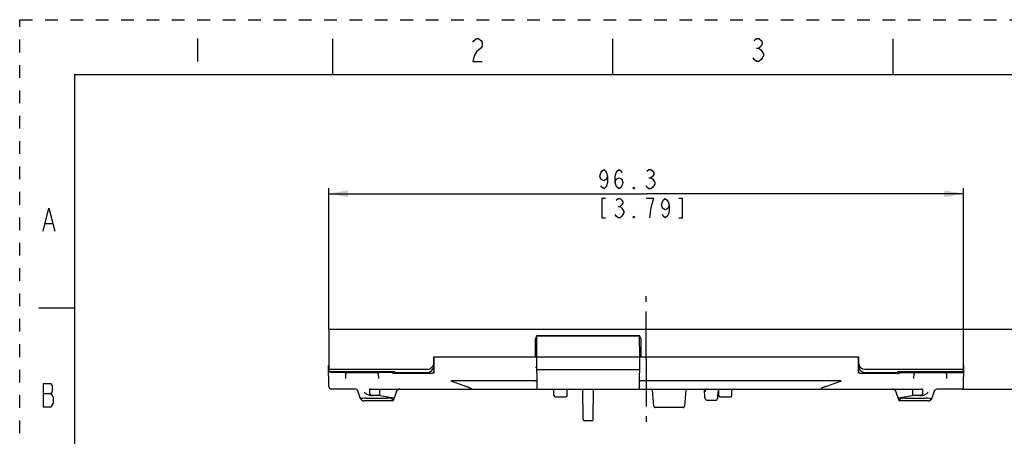
# Model space of a CAD drawing. Units: millimetres. Extents: x 0 to 350, y 0 to 248.
# Drawn here: x 0 to 149, y 184 to 248 of the extents above; entities that cross this region are included whole.
import ezdxf

# ---------------------------------------------------------------- set-up
doc = ezdxf.new("R2010")
doc.units = ezdxf.units.MM
doc.header["$LTSCALE"] = 19.25
for name, pattern in [('CENTER', [0.6, 0.375, -0.075, 0.075, -0.075]), ('DASHED', [0.2, 0.1, -0.1]), ('HIDDEN', [0.2, 0.1, -0.1])]:
    doc.linetypes.add(name, pattern=pattern)
doc.layers.get('0').update_dxf_attribs({"linetype": 'CONTINUOUS'})
doc.layers.add('AXIS_PART', color=7, linetype='CONTINUOUS')
doc.layers.add('DEFAULT_2', color=8, linetype='HIDDEN')
doc.styles.get("Standard").update_dxf_attribs({"font": 'txt', "width": 0.8})
doc.dimstyles.new('DIMSTYLE_1', dxfattribs={"dimtxt": 2.916667, "dimasz": 2.916667, "dimexe": 1, "dimexo": 0, "dimgap": 0.875, "dimtad": 1, "dimdec": 3, "dimdsep": 46, "dimtxsty": 'Standard', "dimblk": '_FILLED', "dimblk1": '_FILLED', "dimblk2": '_FILLED', "dimcen": 0.09, "dimadec": 3, "dimazin": 2, "dimtp": 0.3, "dimtm": 0.3, "dimtfac": 1, "dimtdec": 3, "dimtofl": 0, "dimtmove": 0, "dimatfit": 3, "dimldrblk": '_FILLED', "dimfxl": 1, "dimtolj": 1, "dimarcsym": 0})
doc.dimstyles.new('DIMSTYLE_3', dxfattribs={"dimtxt": 2.916667, "dimasz": 2.916667, "dimexe": 1, "dimexo": 0, "dimgap": 0.875, "dimtad": 1, "dimdec": 3, "dimdsep": 46, "dimtxsty": 'Standard', "dimblk": '_FILLED', "dimblk1": '_FILLED', "dimblk2": '_FILLED', "dimcen": 0.09, "dimadec": 3, "dimazin": 2, "dimtp": 0.2, "dimtm": 0.2, "dimtfac": 1, "dimtdec": 3, "dimtofl": 0, "dimtmove": 0, "dimatfit": 3, "dimldrblk": '_FILLED', "dimfxl": 1, "dimtolj": 1, "dimarcsym": 0})

# ---------------------------------------------------------------- blocks, each defined once
blk = doc.blocks.new('_FILLED')
at = {"color": 0, "linetype": 'ByBlock'}
blk.add_solid([(0, 0), (-1, 0.179), (-1, -0.179)], dxfattribs=at)
blk = doc.blocks.new('*D1')
at = {"color": 2, "linetype": 'Continuous', "transparency": 16777216}
for p, q in [((46.9, 200.59), (46.9, 221.95)), ((46.9, 221.11), (95.05, 221.11)), ((143.2, 221.11), (95.05, 221.11)), ((143.2, 200.59), (143.2, 221.95))]:
    blk.add_line(p, q, dxfattribs=at)
at = {"color": 2, "linetype": 'Continuous', "transparency": 16777216, "xscale": 2.9166666667, "yscale": 2.9166666667, "zscale": 2.9166666667, "rotation": 180}
blk.add_blockref('_FILLED', (46.9, 221.11), dxfattribs=at)
at = {"color": 2, "linetype": 'Continuous', "transparency": 16777216, "xscale": 2.9166666667, "yscale": 2.9166666667, "zscale": 2.9166666667}
blk.add_blockref('_FILLED', (143.2, 221.11), dxfattribs=at)
blk = doc.blocks.new('*D9')
at = {"color": 2, "linetype": 'Continuous', "transparency": 16777216}
for p, q in [((156.53, 196.04), (156.53, 225.19)), ((143.2, 200.59), (157.36, 200.59)), ((156.53, 200.59), (156.53, 196.04)), ((156.53, 191.49), (156.53, 196.04)), ((142.98, 191.49), (157.36, 191.49))]:
    blk.add_line(p, q, dxfattribs=at)
at = {"color": 2, "linetype": 'Continuous', "transparency": 16777216, "xscale": 2.9166666667, "yscale": 2.9166666667, "zscale": 2.9166666667}
for p, rotation in [((156.53, 200.59), 90), ((156.53, 191.49), 270)]:
    blk.add_blockref('_FILLED', p, dxfattribs=dict(at, rotation=rotation))

msp = doc.modelspace()

# ---------------------------------------------------------------- linework, layer by layer
at = {"color": 2, "linetype": 'Continuous'}
for p, q in [((26.9565, 244.6515), (26.9565, 241.1515)), ((111.7815, 243.1931), (112.1315, 243.1931)), ((95.4635, 223.5435), (95.7552, 223.5435)), ((96.1927, 220.3838), (95.026, 220.3838)), ((90.7969, 219.1685), (91.0885, 219.1685)), ((91.6719, 218.4394), (91.6719, 218.1963)), ((3.9121, 216.6017), (4.9621, 216.6017)), ((3.5621, 190.8101), (4.7871, 190.8101))]:
    msp.add_line(p, q, dxfattribs=at)
at = {"color": 7, "linetype": 'Continuous'}
for p, q in [((47.5, 239.1667), (47.5, 244.5833)), ((90, 239.1667), (90, 244.5833)), ((132.5, 239.1667), (132.5, 244.5833)), ((8.3333, 239.1667), (8.3333, 8.3333)), ((8.3333, 239.1667), (341.6667, 239.1667)), ((8.3333, 203.75), (2.9167, 203.75)), ((46.8972, 200.594), (46.8972, 194.1)), ((46.8972, 200.594), (143.1972, 200.594)), ((143.1972, 194.1), (143.1972, 200.594)), ((78.4472, 199.594), (78.2472, 199.094)), ((78.2472, 196.394), (78.2472, 199.094)), ((78.4472, 199.594), (94.0472, 199.594)), ((78.4472, 196.394), (78.4851, 199.494)), ((94.0093, 199.494), (78.4851, 199.494)), ((94.0093, 199.494), (94.0472, 196.394)), ((94.2472, 199.094), (94.0472, 199.594)), ((94.2472, 199.094), (94.2472, 196.394)), ((62.8472, 195.0699), (62.8472, 196.394)), ((62.8472, 196.394), (127.2472, 196.394)), ((62.8754, 193.8951), (62.8972, 196.394)), ((78.2472, 196.5735), (78.4494, 196.5735)), ((78.2472, 196.5688), (78.4493, 196.5688)), ((78.49, 191.494), (78.4472, 196.394)), ((94.0472, 196.394), (94.0044, 191.494)), ((94.041, 196.9068), (94.2472, 196.9068)), ((94.2472, 196.9021), (94.041, 196.9021)), ((127.1972, 196.394), (127.219, 193.8951)), ((127.2472, 196.394), (127.2472, 195.0699)), ((46.9078, 191.8871), (46.8521, 195.0798)), ((46.8521, 195.0798), (46.8972, 195.0798)), ((46.8972, 194.4847), (61.8472, 194.4847)), ((78.2472, 194.794), (78.4612, 194.794)), ((78.4639, 194.4771), (94.0305, 194.4771)), ((128.2472, 194.4847), (143.1972, 194.4847)), ((143.1832, 191.6905), (143.2423, 195.0798)), ((143.1972, 195.0798), (143.2423, 195.0798)), ((56.8972, 194.1), (46.8972, 194.1)), ((49.4972, 194.0001), (49.4065, 194.0002)), ((49.4065, 193.999), (54.4879, 193.999)), ((49.4818, 193.1141), (49.4938, 193.8025)), ((54.4879, 194.0004), (54.3972, 194.0001)), ((54.4879, 194.0002), (54.3972, 194.0001)), ((54.4006, 193.8025), (54.4127, 193.1141)), ((56.6058, 194.1), (56.6066, 194.0028)), ((56.6066, 193.8816), (56.6066, 194.0028)), ((56.6066, 193.8816), (62.4785, 193.8816)), ((56.8972, 194.1), (56.8972, 193.9989)), ((56.8972, 193.9989), (61.8472, 193.9989)), ((65.3973, 192.7396), (67.7908, 191.8905)), ((78.2793, 192.7188), (65.5386, 192.7188)), ((124.5558, 192.718), (94.2151, 192.718)), ((122.3044, 191.8905), (124.6972, 192.7387)), ((127.6159, 193.8816), (133.4878, 193.8816)), ((128.2472, 193.9989), (133.1972, 193.9989)), ((143.1972, 194.1), (133.1972, 194.1)), ((133.1972, 193.9989), (133.1972, 194.1)), ((133.4886, 194.1), (133.4878, 194.0028)), ((133.4878, 194.0028), (135.6981, 194.0023)), ((133.4878, 194.0028), (133.4878, 193.8816)), ((135.6065, 193.999), (140.6879, 193.999)), ((135.6818, 193.1141), (135.6938, 193.8025)), ((140.5963, 194.0023), (143.0268, 194.0028)), ((140.6006, 193.8025), (140.6127, 193.1141)), ((50.842, 191.494), (47.3077, 191.494)), ((51.7275, 190.023), (51.2379, 191.3682)), ((53.0472, 191.5207), (53.0472, 190.994)), ((53.2472, 191.494), (136.8472, 191.494)), ((54.6472, 190.494), (54.6472, 191.2444)), ((81.056, 190.4923), (81.0489, 191.2958)), ((83.0385, 190.4923), (83.0455, 191.2958)), ((85.4968, 186.8905), (85.4164, 191.494)), ((86.9977, 186.8905), (87.078, 191.494)), ((96.2312, 188.8766), (96.0182, 191.3115)), ((101.0762, 191.3115), (100.8632, 188.8766)), ((103.9737, 190.1731), (103.9044, 191.494)), ((106.056, 190.4923), (106.0489, 191.2958)), ((108.0385, 190.4923), (108.0455, 191.2958)), ((135.4472, 191.2444), (135.4472, 190.494)), ((137.0472, 190.994), (137.0472, 191.5207)), ((138.367, 190.023), (138.8566, 191.3682)), ((142.9832, 191.494), (139.2525, 191.494)), ((52.5441, 190.1183), (55.7375, 190.1183)), ((54.6472, 190.494), (53.2719, 190.494)), ((54.6472, 190.494), (56.8198, 190.1682)), ((57.1826, 191.165), (56.6472, 189.694)), ((81.2559, 190.294), (82.8385, 190.294)), ((104.3731, 189.794), (105.5213, 189.794)), ((105.9208, 190.1731), (105.9701, 191.115)), ((106.2559, 190.294), (107.8385, 190.294)), ((133.4472, 189.694), (132.9118, 191.165)), ((133.2746, 190.1682), (135.4472, 190.494)), ((134.357, 190.1183), (137.5503, 190.1183)), ((136.8225, 190.494), (135.4472, 190.494)), ((56.6472, 189.694), (52.1973, 189.694)), ((100.6639, 188.694), (96.4305, 188.694)), ((137.8971, 189.694), (133.4472, 189.694)), ((86.7977, 186.694), (85.6967, 186.694))]:
    msp.add_line(p, q, dxfattribs=at)
at = {"color": 2, "linetype": 'Continuous'}
for points in [[(68.7565, 244.0681), (68.9315, 244.3598), (69.2815, 244.6515), (69.6315, 244.6515), (69.9815, 244.3598), (70.1565, 244.0681), (70.1565, 243.4848), (69.9815, 243.1931), (69.6315, 242.9015), (69.2815, 242.6098), (68.9315, 242.0265), (68.7565, 241.1515), (70.1565, 241.1515)], [(111.4315, 244.3598), (111.7815, 244.6515), (112.1315, 244.6515), (112.4815, 244.3598), (112.6565, 244.0681), (112.6565, 243.7765), (112.4815, 243.4848), (112.1315, 243.1931), (112.4815, 242.9015)], [(112.8315, 242.0265), (112.4815, 241.4431), (112.1315, 241.1515), (111.7815, 241.1515), (111.4315, 241.4431), (111.2565, 241.7348)], [(112.4815, 242.9015), (112.8315, 242.3181), (112.8315, 242.0265)], [(89.1927, 223.7866), (89.0469, 223.3005), (88.6094, 223.0574), (88.1719, 223.3005), (88.026, 223.7866), (88.1719, 224.2727), (88.3177, 224.5157), (88.6094, 224.7588), (88.901, 224.5157), (89.0469, 224.2727), (89.1927, 223.7866), (89.1927, 222.8144), (89.0469, 222.3282), (88.901, 222.0852), (88.6094, 221.8421), (88.3177, 222.0852), (88.1719, 222.3282)], [(90.3594, 222.8144), (90.5052, 223.3005), (90.9427, 223.5435), (91.3802, 223.3005), (91.526, 222.8144), (91.3802, 222.3282), (91.2344, 222.0852), (90.9427, 221.8421), (90.651, 222.0852), (90.5052, 222.3282), (90.3594, 222.8144), (90.3594, 223.7866), (90.5052, 224.2727), (90.651, 224.5157), (90.9427, 224.7588), (91.2344, 224.5157), (91.3802, 224.2727)], [(95.1719, 224.5157), (95.4635, 224.7588), (95.7552, 224.7588), (96.0469, 224.5157), (96.1927, 224.2727), (96.1927, 224.0296), (96.0469, 223.7866), (95.7552, 223.5435), (96.0469, 223.3005)], [(96.0469, 223.3005), (96.3385, 222.8144), (96.3385, 222.5713), (96.0469, 222.0852)], [(93.276, 221.8421), (93.1302, 221.8421), (93.1302, 222.0852), (93.276, 221.8421)], [(96.0469, 222.0852), (95.7552, 221.8421), (95.4635, 221.8421), (95.1719, 222.0852), (95.026, 222.3282)], [(88.901, 220.3838), (88.3177, 220.3838), (88.3177, 217.4671), (88.901, 217.4671)], [(90.5052, 220.1407), (90.7969, 220.3838), (91.0885, 220.3838), (91.3802, 220.1407), (91.526, 219.8977), (91.526, 219.6546), (91.3802, 219.4116), (91.0885, 219.1685), (91.3802, 218.9255), (91.6719, 218.4394)], [(95.6094, 217.4671), (95.7552, 218.6824), (95.901, 219.4116), (96.1927, 220.3838)], [(98.526, 219.4116), (98.3802, 218.9255), (97.9427, 218.6824), (97.5052, 218.9255), (97.3594, 219.4116), (97.5052, 219.8977), (97.651, 220.1407), (97.9427, 220.3838), (98.2344, 220.1407), (98.3802, 219.8977), (98.526, 219.4116), (98.526, 218.4394), (98.3802, 217.9532), (98.2344, 217.7102), (97.9427, 217.4671), (97.651, 217.7102), (97.5052, 217.9532)], [(99.9844, 217.4671), (100.5677, 217.4671), (100.5677, 220.3838), (99.9844, 220.3838)], [(3.5621, 215.4351), (4.4371, 218.9351), (5.3121, 215.4351)], [(91.6719, 218.1963), (91.3802, 217.7102), (91.0885, 217.4671), (90.7969, 217.4671), (90.5052, 217.7102), (90.3594, 217.9532)], [(93.276, 217.4671), (93.1302, 217.4671), (93.1302, 217.7102), (93.276, 217.4671)], [(3.5621, 192.2684), (3.5621, 188.7684), (4.7871, 188.7684)], [(4.7871, 188.7684), (5.1371, 189.3517), (5.1371, 190.2267), (4.9621, 190.5184), (4.7871, 190.8101), (4.9621, 191.1017), (4.9621, 191.9767), (4.7871, 192.2684), (3.5621, 192.2684)]]:
    msp.add_lwpolyline(points, dxfattribs=at)
at = {"color": 7, "linetype": 'Continuous'}
for points in [[(96.2312, 188.8766), (96.2396, 188.8343), (96.2569, 188.7947), (96.2821, 188.7599), (96.3143, 188.7313), (96.3517, 188.7102), (96.3929, 188.6976), (96.4305, 188.694)], [(100.6639, 188.694), (100.7016, 188.6976), (100.7427, 188.7102), (100.7801, 188.7313), (100.8123, 188.7599), (100.8376, 188.7947), (100.8548, 188.8343), (100.8632, 188.8766)]]:
    msp.add_lwpolyline(points, dxfattribs=at)
for centre, radius, start, end in [((47.3202, 194.4332), 0.4568, 180.932503, 201.919658), ((49.6938, 193.799), 0.2, 90, 178.999799), ((50.0454, 194.199), 0.2, 270, 330.175886), ((53.8491, 194.199), 0.2, 209.824114, 270), ((54.2007, 193.799), 0.2, 0.999994, 90), ((135.8938, 193.799), 0.2, 90, 179.000004), ((136.2454, 194.199), 0.2, 270, 330.175886), ((140.0491, 194.199), 0.2, 209.824114, 270), ((140.4007, 193.799), 0.2, 0.999992, 90), ((143.0105, 194.2124), 0.2154, 321.998361, 328.362655), ((143.0058, 194.2152), 0.2209, 330.570588, 334.621047), ((47.3077, 191.894), 0.4, 180.999995, 269.999848), ((50.842, 190.994), 0.5, 26.217301, 90), ((53.2472, 191.294), 0.2, 90, 167.142857), ((57.6525, 190.994), 0.5, 90, 160), ((80.8489, 191.294), 0.2, 0.5, 90), ((83.2455, 191.294), 0.2, 90, 179.5), ((95.819, 191.294), 0.2, 5, 90), ((101.2754, 191.294), 0.2, 90, 175), ((105.8489, 191.294), 0.2, 0.5, 90), ((106.3696, 191.094), 0.4, 144.375, 177), ((108.2455, 191.294), 0.2, 90, 179.5), ((132.442, 190.994), 0.5, 20, 90), ((136.8472, 191.294), 0.2, 12.857143, 90), ((139.2525, 190.994), 0.5, 90, 153.781804), ((142.9832, 191.694), 0.2, 270.000383, 359), ((52.1973, 190.194), 0.5, 200, 270), ((53.5472, 190.994), 0.5, 180, 270), ((81.2559, 190.494), 0.2, 180.5, 270), ((82.8385, 190.494), 0.2, 270, 359.5), ((104.3731, 190.194), 0.4, 183, 270), ((105.5213, 190.194), 0.4, 270, 357), ((106.2559, 190.494), 0.2, 180.5, 270), ((107.8385, 190.494), 0.2, 270, 359.5), ((136.5472, 190.994), 0.5, 270, 360), ((137.8971, 190.194), 0.5, 270, 340), ((85.6967, 186.894), 0.2, 181, 270), ((86.7977, 186.894), 0.2, 270, 359)]:
    msp.add_arc(centre, radius, start, end, dxfattribs=at)
for centre, major_axis, ratio, start_param, end_param in [((61.8472, 195.5632), (0, 1.0785), 0.92718385, 3.14159265, 4.71238898), ((61.8472, 195.0699), (0, 1.071), 0.93372264, -3.14159265, -1.57079633), ((62.479, 194.3115), (0.0038, 0.4299), 0.93044802, -3.13328898, -1.57058384), ((127.6154, 194.3115), (-0.0038, 0.4299), 0.93044802, 1.57058384, 3.13328898), ((128.2472, 195.5632), (0, 1.0785), 0.92718385, 1.57079633, 3.14159265), ((128.2472, 195.0699), (0, 1.071), 0.93372264, 1.57079633, 3.14159265), ((65.5389, 192.7897), (0.2, 0.0001), 0.35427885, -2.35766347, -1.57229685), ((78.2787, 192.7897), (0.2, -0.0003), 0.35426431, -1.5671739, 0.00354627), ((94.2158, 192.7888), (0.2, 0.0003), 0.35402756, 3.13804944, 4.70876961), ((124.5556, 192.7888), (0.2, -0.0001), 0.35404209, -1.56929707, -0.78393045), ((52.6618, 189.7951), (0.8592, -0.0513), 0.37140427, 1.73029861, 2.34070099), ((55.5904, 189.7143), (1.074, 0.0642), 0.37140427, 0.11835097, 1.41129405), ((134.504, 189.7143), (1.074, -0.0642), 0.37140427, 1.73029861, 3.02324168), ((137.4326, 189.7951), (0.8592, 0.0513), 0.37140427, 0.80089167, 1.41129405)]:
    msp.add_ellipse(centre, major_axis=major_axis, ratio=ratio, start_param=start_param, end_param=end_param, dxfattribs=at)
for points in [[(143.2272, 194.2143), (143.2267, 194.1822), (143.2192, 194.1495), (143.2054, 194.1205)], [(137.0455, 190.5229), (136.9728, 190.5046), (136.8975, 190.494), (136.8225, 190.494)]]:
    msp.add_open_spline(points, degree=3, dxfattribs=at)
for points, knots in [([(47.2645, 194.0027), (47.2185, 194.0027), (47.1259, 194.0203), (47.0457, 194.0695), (47.0112, 194.0998)], [0, 0, 0, 0, 0.49989945, 1, 1, 1, 1]), ([(49.4065, 194.0002), (49.228, 194.0005), (48.871, 194.003), (48.3355, 194.0033), (47.8, 194.0025), (47.443, 194.0027), (47.2645, 194.0027)], [0, 0, 0, 0, 0.25000019, 0.49999976, 0.75000012, 1, 1, 1, 1]), ([(49.3002, 193.9844), (49.3159, 193.9903), (49.3516, 193.9972), (49.3875, 193.999), (49.4065, 193.999)], [0, 0, 0, 0, 0.46864679, 1, 1, 1, 1]), ([(56.6066, 194.0028), (56.4301, 194.0028), (56.077, 194.0025), (55.5473, 194.0033), (55.0176, 194.003), (54.6644, 194.0005), (54.4879, 194.0002)], [0, 0, 0, 0, 0.24999988, 0.50000024, 0.7499998, 1, 1, 1, 1]), ([(54.5943, 193.9844), (54.5785, 193.9903), (54.5428, 193.9972), (54.507, 193.999), (54.4879, 193.999)], [0, 0, 0, 0, 0.46864636, 1, 1, 1, 1]), ([(135.5002, 193.9844), (135.5159, 193.9903), (135.5516, 193.9972), (135.5875, 193.999), (135.6065, 193.999)], [0, 0, 0, 0, 0.46864663, 1, 1, 1, 1]), ([(140.7943, 193.9844), (140.7785, 193.9903), (140.7428, 193.9972), (140.707, 193.999), (140.6879, 193.999)], [0, 0, 0, 0, 0.46864606, 1, 1, 1, 1]), ([(143.1803, 194.0797), (143.1622, 194.0566), (143.1157, 194.0173), (143.0562, 194.0028), (143.0268, 194.0028)], [0, 0, 0, 0, 0.50029377, 1, 1, 1, 1]), ([(54.6621, 191.494), (54.6614, 191.494), (54.6597, 191.4921), (54.6584, 191.4882), (54.6567, 191.4817), (54.6544, 191.4686), (54.652, 191.4466), (54.6497, 191.4147), (54.648, 191.3765), (54.6469, 191.3341), (54.6466, 191.2895), (54.647, 191.2594), (54.6472, 191.2444)], [0, 0, 0, 0, 0.00862819, 0.02541097, 0.05160757, 0.08719342, 0.18506329, 0.314491, 0.46900985, 0.64074247, 0.82084334, 1, 1, 1, 1]), ([(67.7908, 191.8905), (67.8329, 191.8756), (67.9158, 191.8454), (68.0372, 191.7982), (68.1348, 191.7574), (68.2097, 191.7238), (68.2633, 191.6983), (68.3144, 191.6724), (68.3623, 191.6459), (68.3995, 191.6229), (68.4265, 191.6039), (68.4445, 191.5896), (68.4602, 191.5751), (68.4727, 191.5604), (68.4799, 191.5471), (68.4816, 191.5362), (68.4797, 191.5243), (68.4689, 191.5136), (68.4532, 191.5063), (68.4289, 191.4992), (68.3931, 191.4949), (68.3633, 191.494), (68.3478, 191.494)], [0, 0, 0, 0, 0.14302235, 0.28209687, 0.41645688, 0.48149528, 0.54479712, 0.606015, 0.66463838, 0.71987322, 0.74584339, 0.77040773, 0.79324, 0.81392948, 0.83213566, 0.84051186, 0.84891519, 0.86988631, 0.88530904, 0.90452866, 0.95047739, 1, 1, 1, 1]), ([(104.1903, 191.494), (104.1787, 191.494), (104.1605, 191.4881), (104.1398, 191.4736), (104.1177, 191.4528), (104.0919, 191.4184), (104.0521, 191.3496), (104.0077, 191.2471), (103.9757, 191.1605), (103.9592, 191.115)], [0, 0, 0, 0, 0.0756395, 0.11834932, 0.16540345, 0.27298608, 0.3973072, 0.68394752, 1, 1, 1, 1]), ([(122.3044, 191.8905), (122.2622, 191.8756), (122.1793, 191.8454), (122.0578, 191.7982), (121.9601, 191.7574), (121.8851, 191.7238), (121.8315, 191.6983), (121.7804, 191.6724), (121.7325, 191.646), (121.6952, 191.623), (121.6681, 191.6039), (121.6501, 191.5897), (121.6344, 191.5752), (121.6219, 191.5604), (121.6147, 191.5472), (121.6129, 191.5363), (121.6147, 191.5243), (121.6255, 191.5136), (121.6412, 191.5063), (121.6655, 191.4992), (121.7013, 191.4949), (121.7311, 191.494), (121.7466, 191.494)], [0, 0, 0, 0, 0.1430271, 0.28210836, 0.41647774, 0.48152215, 0.54483116, 0.60605773, 0.66469171, 0.7199399, 0.74591803, 0.77049142, 0.79333382, 0.81403364, 0.83224758, 0.84062258, 0.84901739, 0.86994266, 0.88533836, 0.90453874, 0.95047562, 1, 1, 1, 1]), ([(135.4323, 191.494), (135.433, 191.494), (135.4347, 191.4921), (135.436, 191.4882), (135.4377, 191.4817), (135.44, 191.4686), (135.4424, 191.4466), (135.4447, 191.4147), (135.4465, 191.3765), (135.4475, 191.3341), (135.4478, 191.2895), (135.4475, 191.2594), (135.4472, 191.2444)], [0, 0, 0, 0, 0.00862913, 0.02541237, 0.05160927, 0.08719491, 0.18506472, 0.31449305, 0.46901244, 0.64074441, 0.82084387, 1, 1, 1, 1]), ([(52.0774, 190.0599), (52.0293, 190.0458), (51.939, 190.0302), (51.8301, 190.0416), (51.7623, 190.0688), (51.7234, 190.0946), (51.694, 190.1262), (51.681, 190.1508), (51.6764, 190.1633)], [0, 0, 0, 0, 0.33378637, 0.60253057, 0.71573107, 0.81747764, 0.91094414, 1, 1, 1, 1]), ([(53.2719, 190.494), (53.1754, 190.494), (52.9816, 190.5292), (52.7168, 190.6515), (52.4751, 190.8138), (52.3232, 190.934), (52.2472, 190.994)], [0, 0, 0, 0, 0.24944399, 0.4994097, 0.74965135, 1, 1, 1, 1]), ([(56.6541, 189.8251), (56.6601, 189.8095), (56.6689, 189.7814), (56.6679, 189.7509), (56.6636, 189.739)], [0, 0, 0, 0, 0.57017518, 1, 1, 1, 1]), ([(133.4308, 189.739), (133.4265, 189.7509), (133.4256, 189.7814), (133.4343, 189.8095), (133.4403, 189.8251)], [0, 0, 0, 0, 0.42982502, 1, 1, 1, 1]), ([(137.0455, 190.5229), (137.1963, 190.5608), (137.4099, 190.6681), (137.6633, 190.8487), (137.7859, 190.9456), (137.8472, 190.994)], [0, 0, 0, 0, 0.49898731, 0.74947454, 1, 1, 1, 1]), ([(138.017, 190.0599), (138.0651, 190.0458), (138.1554, 190.0302), (138.2643, 190.0416), (138.3321, 190.0688), (138.3711, 190.0946), (138.4005, 190.1262), (138.4135, 190.1508), (138.418, 190.1633)], [0, 0, 0, 0, 0.33378544, 0.60253048, 0.71573094, 0.81747546, 0.91094129, 1, 1, 1, 1])]:
    msp.add_open_spline(points, degree=3, knots=knots, dxfattribs=at)
at = {"layer": 'AXIS_PART', "color": 7, "linetype": 'CENTER'}
for q in [(95.0472, 205.5671), (95.0472, 186.521)]:
    msp.add_line((95.0472, 196.044), q, dxfattribs=at)
at = {"layer": 'DEFAULT_2', "color": 8, "linetype": 'DASHED'}
for p, q in [((0, 0), (0, 247.5)), ((0, 247.5), (350, 247.5))]:
    msp.add_line(p, q, dxfattribs=at)

# ---------------------------------------------------------------- dimensions: what is measured, and where the dimension line sits
at = {"color": 2, "linetype": 'Continuous'}
dim = msp.add_linear_dim(base=(156.5302, 191.494), p1=(143.1972, 200.594), p2=(142.9832, 191.494), angle=270, text='<>\\P[]', dimstyle='DIMSTYLE_3', dxfattribs=at)
dim.commit()
dim.dimension.update_dxf_attribs({"geometry": '*D9', "text_midpoint": (156.5302, 211.1946), "dimtype": 160})
dim = msp.add_linear_dim(base=(143.1972, 221.113), p1=(46.8972, 200.594), p2=(143.1972, 200.594), text='<>\\P[]', dimstyle='DIMSTYLE_1', dxfattribs=at)
dim.commit()
dim.dimension.update_dxf_attribs({"geometry": '*D1', "text_midpoint": (87.4427, 221.113), "dimtype": 160})

doc.saveas('drawing.dxf')
